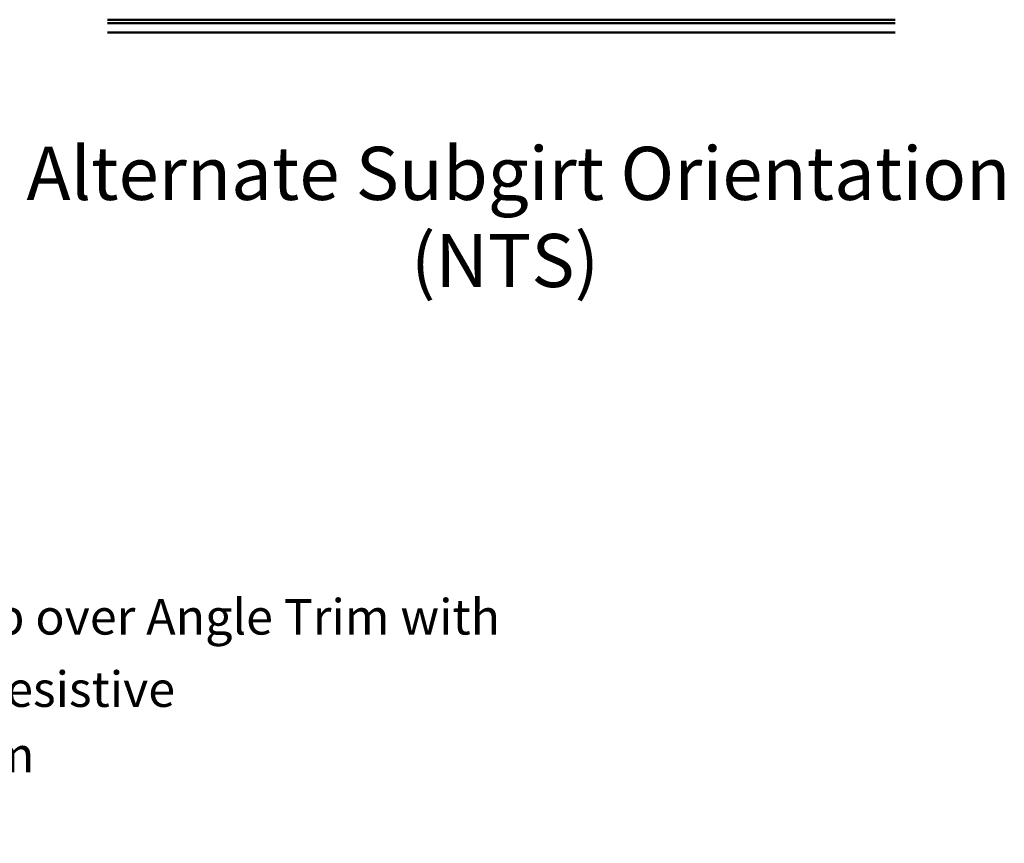
# Model space of a CAD drawing. Units: inches. Extents: x 0.6 to 33.4, y 0.6 to 21.4.
# Drawn here: x 17.2 to 23.8, y 7.8 to 13.4 of the extents above; entities that cross this region are included whole.
import ezdxf

# ---------------------------------------------------------------- set-up
doc = ezdxf.new("R2010")
doc.units = ezdxf.units.IN
doc.header["$LTSCALE"] = 2
doc.header["$MEASUREMENT"] = 0
doc.layers.add('Symbol (ANSI)', color=7, linetype='Continuous', lineweight=25)
doc.layers.add('Visible (ANSI)', color=7, linetype='Continuous', lineweight=50)
doc.styles.add('Label Text (ANSI)', font='tahoma.ttf')
doc.styles.add('Note Text (ANSI)', font='tahoma.ttf')
doc.dimstyles.new('Default (ANSI)$7', dxfattribs={"dimscale": 2, "dimtxt": 0.12, "dimasz": 0.098425, "dimexe": 0.125, "dimexo": 0.0625, "dimgap": 0.031496, "dimtad": 0, "dimtih": 1, "dimtoh": 1, "dimrnd": 1e-08, "dimzin": 4, "dimdsep": 46, "dimtxsty": 'Note Text (ANSI)', "dimcen": 0.09, "dimdle": 0.393701, "dimclrd": 256, "dimclre": 256, "dimclrt": 256, "dimadec": 0, "dimazin": 1, "dimtfac": 1, "dimtofl": 0, "dimtmove": 0, "dimatfit": 3, "dimfxl": 1, "dimtolj": 1, "dimtzin": 4, "dimlwd": -1, "dimlwe": -1, "dimarcsym": 0})

msp = doc.modelspace()

# ---------------------------------------------------------------- linework, layer by layer
at = {"layer": 'Visible (ANSI)', "color": 5, "true_color": 0x0000ff}
for p, q in [((17.74651, 13.40379), (23.07984, 13.40379)), ((23.07984, 13.37926), (17.74651, 13.37926)), ((23.07984, 13.31638), (17.74651, 13.31638))]:
    msp.add_line(p, q, dxfattribs=at)

# ---------------------------------------------------------------- texts
at = {"layer": 'Symbol (ANSI)', "char_height": 0.36, "attachment_point": 7, "style": 'Label Text (ANSI)'}
for s, insert in [('Alternate Subgirt Orientation ', (17.19829, 12.07051)), ('(NTS)', (19.80151, 11.4804))]:
    msp.add_mtext(s, dxfattribs=dict(at, insert=insert))
at = {"layer": 'Symbol (ANSI)', "char_height": 0.24, "attachment_point": 1, "style": 'Note Text (ANSI)'}
for s, insert, width in [('{Membrane Strip over Angle Trim with Return}', (14.72763, 9.47947), 6.5321231), ('{Water and Air Resistive Barrier}', (14.72607, 8.98965), 4.4648948), ('{Exterior Gypsum Board }', (14.72104, 8.54608), 3.4584117)]:
    msp.add_mtext(s, dxfattribs=dict(at, insert=insert, width=width))

# ---------------------------------------------------------------- leaders
at = {"layer": 'Symbol (ANSI)', "annotation_type": 0, "has_hookline": 1, "hookline_direction": 0}
for points, text_width in [([(12.67481, 12.00133), (14.46292, 10.93259), (14.65977, 10.93259)], 3.44236), ([(8.35644, 11.98703), (14.4612, 8.42608), (14.65805, 8.42608)], 3.30971), ([(9.2025, 11.94503), (14.46623, 8.86965), (14.66308, 8.86965)], 4.45958), ([(10.21527, 11.85103), (14.46779, 9.35947), (14.66464, 9.35947)], 6.48838), ([(12.53981, 11.00189), (14.46878, 9.85183), (14.66563, 9.85183)], 3.28779), ([(7.76265, 9.84103), (14.4551, 5.94077), (14.65195, 5.94077)], 3.81889), ([(11.01792, 8.77883), (14.4673, 6.75096), (14.66415, 6.75096)], 4.74923)]:
    msp.add_leader(points, dimstyle='Default (ANSI)$7', override={"dimtad": 0}, dxfattribs=dict(at, text_width=text_width))

doc.saveas('drawing.dxf')
